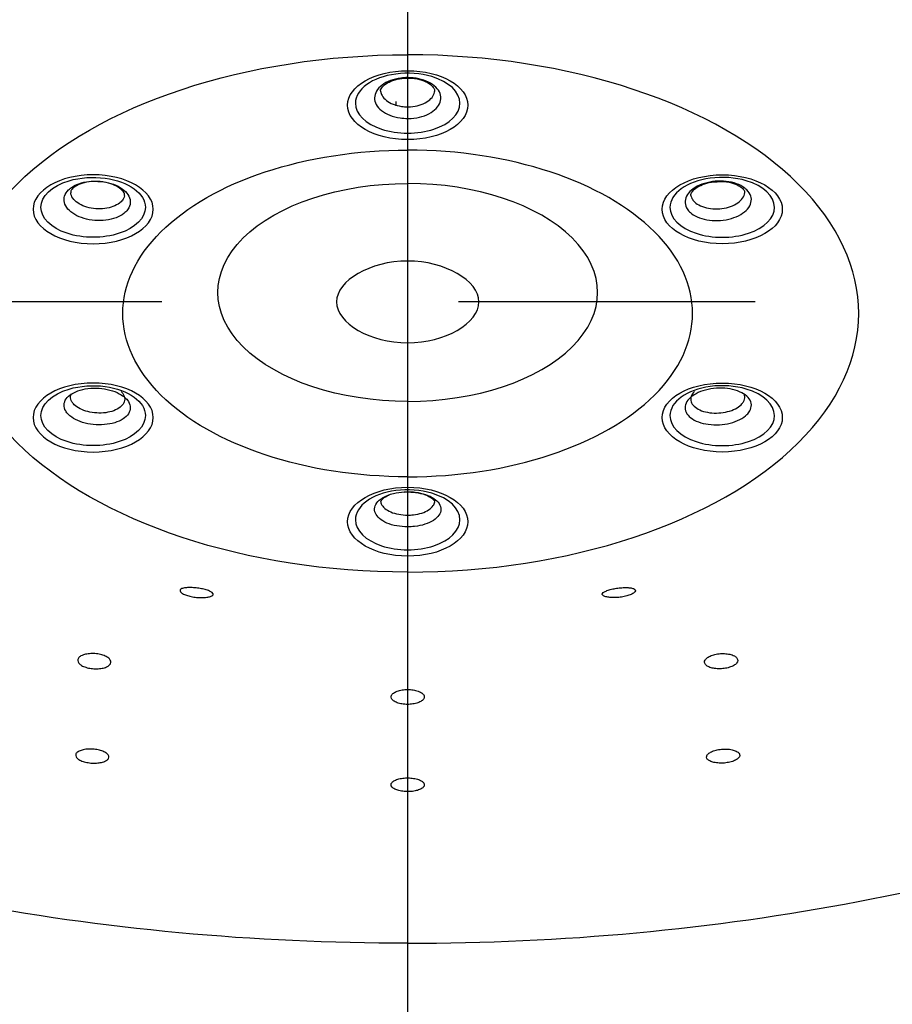
# Model space of a CAD drawing. Extents: x -1050 to 1050, y -742 to 742.
# Drawn here: x -185 to -167, y 349 to 370 of the extents above; entities that cross this region are included whole.
import ezdxf

# ---------------------------------------------------------------- set-up
doc = ezdxf.new("R2010")
doc.units = 0
doc.header["$LTSCALE"] = 25
doc.linetypes.add('CENTER', pattern=[2, 1.25, -0.25, 0.25, -0.25])
doc.layers.add('200967', color=7, linetype='CONTINUOUS')

msp = doc.modelspace()

# ---------------------------------------------------------------- linework, layer by layer
at = {"layer": '200967', "color": 3, "linetype": 'CENTER'}
for p, q in [((-177.21014503, 146.62438038), (-177.21060332, 413.15924582)), ((-132.38993584, 363.61298331), (-222.03040579, 363.61298331))]:
    msp.add_line(p, q, dxfattribs=at)
at = {"layer": '200967', "color": 2}
msp.add_line((-177.46017082, 367.83392501), (-177.46017082, 367.74350103), dxfattribs=at)
at = {"layer": '200967', "color": 2, "extrusion": (0, 0, -1)}
for centre, major_axis, start_param, end_param in [((-177.21017082, 363.3704814), (9.5, 0), 1.5707963268, 4.7123889804), ((-177.21017082, 363.3704814), (6, 0), 1.5707963268, 4.7123889804), ((-183.83473016, 365.60476457), (-1.100283, 0), 0, 1.0916049813), ((-183.83473016, 365.60476457), (-1.100283, 0), 1.0916051496, 1.8010160972), ((-183.83473016, 365.60476457), (-1.100283, 0), 1.8010160972, 3.1415919972), ((-177.21017082, 363.81241569), (4, 0), 1.5707963268, 4.7123889804), ((-183.83473016, 365.60476457), (-1.100283, 0), 3.1415919972, 6.2831853072), ((-183.83473016, 361.21725916), (-1.100283, 0), 0, 1.0916049813), ((-183.83473016, 361.21725916), (-1.100283, 0), 1.0916051496, 1.8010160972), ((-183.83473016, 361.21725916), (-1.100283, 0), 1.8010160972, 3.1415919972), ((-183.83473016, 361.21725916), (-1.100283, 0), 3.1415919972, 6.2831853072), ((-177.21017082, 367.38430942), (-30.12953443, 0), 4.7123889804, 5.3529333609)]:
    msp.add_ellipse(centre, major_axis=major_axis, ratio=0.5735764364, start_param=start_param, end_param=end_param, dxfattribs=at)
at = {"layer": '200967', "color": 2}
for centre, major_axis, start_param, end_param in [((-177.21017082, 363.3704814), (-9.5, 0), 1.5707963268, 4.7123889804), ((-177.21017082, 367.79851727), (1.100283, 0), 1.8010160972, 3.1415919972), ((-177.21017082, 367.79851727), (1.100283, 0), 1.0916051496, 1.8010160972), ((-177.21017082, 367.79851727), (1.100283, 0), 0, 1.0916049813), ((-177.21017082, 367.79851727), (1.100283, 0), 3.1415919972, 6.2831853072), ((-177.21017082, 363.3704814), (-6, 0), 1.5707963268, 4.7123889804), ((-177.21017082, 363.81241569), (-4, 0), 1.5707963268, 4.7123889804), ((-170.58561147, 365.60476457), (1.100283, 0), 1.8010160972, 3.1415919972), ((-170.58561147, 365.60476457), (1.100283, 0), 1.0916051496, 1.8010160972), ((-170.58561147, 365.60476457), (1.100283, 0), 0, 1.0916049813), ((-170.58561147, 365.60476457), (1.100283, 0), 3.1415919972, 6.2831853072), ((-170.58561147, 361.21725916), (1.100283, 0), 1.8010160972, 3.1415919972), ((-170.58561147, 361.21725916), (1.100283, 0), 1.0916051496, 1.8010160972), ((-170.58561147, 361.21725916), (1.100283, 0), 0, 1.0916049813), ((-170.58561147, 361.21725916), (1.100283, 0), 3.1415919972, 6.2831853072), ((-177.21017082, 359.02350646), (1.100283, 0), 1.8010160972, 3.1415919972), ((-177.21017082, 359.02350646), (1.100283, 0), 1.0916051496, 1.8010160972), ((-177.21017082, 359.02350646), (1.100283, 0), 0, 1.0916049813), ((-177.21017082, 359.02350646), (1.100283, 0), 3.1415919972, 6.2831853072), ((-177.21017082, 367.38430942), (30.12953443, 0), 4.7123889804, 5.3529333609)]:
    msp.add_ellipse(centre, major_axis=major_axis, ratio=0.5735764364, start_param=start_param, end_param=end_param, dxfattribs=at)
for centre in [(-177.21017082, 367.75798681), (-170.58561147, 365.5642341), (-170.58561147, 361.1767287), (-177.21017082, 358.98297599)]:
    msp.add_ellipse(centre, major_axis=(-1.26532545, 0), ratio=0.5735764364, dxfattribs=at)
at = {"layer": '200967', "color": 2, "extrusion": (0, 0, -1)}
for centre in [(-183.83473016, 365.5642341), (-183.83473016, 361.1767287)]:
    msp.add_ellipse(centre, major_axis=(1.26532545, 0), ratio=0.5735764364, dxfattribs=at)
at = {"layer": '200967', "color": 2}
for points, knots in [([(-177.21008066, 367.47726043), (-177.26407524, 367.47726043), (-177.31833701, 367.48115204), (-177.44689963, 367.49984674), (-177.52094743, 367.51915344), (-177.65266792, 367.57105023), (-177.71215758, 367.60435578), (-177.8085402, 367.68016438), (-177.84676349, 367.7237125), (-177.89694271, 367.81488322), (-177.90959206, 367.86376294), (-177.90791602, 367.96001597), (-177.89356851, 368.0087167), (-177.84023122, 368.0992023), (-177.80050602, 368.14223497), (-177.70152069, 368.21675481), (-177.64089495, 368.2492692), (-177.50741607, 368.29942282), (-177.43272159, 368.31775285), (-177.30839889, 368.33411771), (-177.2591896, 368.33732196), (-177.13205165, 368.33733057), (-177.05277575, 368.3290249), (-176.90519379, 368.29716705), (-176.83485244, 368.27317547), (-176.71272198, 368.21304125), (-176.65924806, 368.17606959), (-176.57634197, 368.09444241), (-176.54576512, 368.04866159), (-176.51142798, 367.95474869), (-176.50719279, 367.90532162), (-176.52528965, 367.80971156), (-176.54787058, 367.76221), (-176.61635755, 367.67567877), (-176.66320827, 367.63545593), (-176.77436629, 367.56775511), (-176.84020717, 367.53934409), (-176.98150996, 367.49810499), (-177.05892099, 367.48470908), (-177.1610747, 367.47805792), (-177.18563973, 367.47726043), (-177.21008066, 367.47726043)], [0, 0, 0, 0, 0.0367574185, 0.0367574185, 0.0904841297, 0.0904841297, 0.1442095979, 0.1442095979, 0.1979323919, 0.1979323919, 0.2516522184, 0.2516522184, 0.3053700686, 0.3053700686, 0.3590878175, 0.3590878175, 0.4128074193, 0.4128074193, 0.4665300358, 0.4665300358, 0.4998638085, 0.4998638085, 0.5535899265, 0.5535899265, 0.607316134, 0.607316134, 0.6610408882, 0.6610408882, 0.7147626084, 0.7147626084, 0.76848152, 0.76848152, 0.8221990839, 0.8221990839, 0.8759173245, 0.8759173245, 0.9296379363, 0.9296379363, 0.9833615662, 0.9833615662, 1, 1, 1, 1]), ([(-177.77635086, 368.04011505), (-177.77691704, 368.04137582), (-177.78981976, 368.07208373), (-177.77334962, 368.10575171), (-177.68154585, 368.20815427), (-177.52872213, 368.28277207), (-177.35724763, 368.32450992), (-177.24656405, 368.32528939), (-177.20283944, 368.32268933)], [0, 0, 0, 0, 0.011983415, 0.2911054781, 0.4843731898, 0.6824239405, 0.8788139954, 1, 1, 1, 1]), ([(-177.20283944, 368.32268933), (-177.17365039, 368.32469196), (-177.07396975, 368.32656782), (-176.90958276, 368.28873006), (-176.75059688, 368.21567901), (-176.66149951, 368.12731756), (-176.6381771, 368.0760326), (-176.64501312, 368.04432976), (-176.65183545, 368.03239951)], [0, 0, 0, 0, 0.0815859991, 0.2848164848, 0.4841241842, 0.6749792719, 0.8680130095, 1, 1, 1, 1]), ([(-177.77749859, 368.04066801), (-177.77327109, 368.01373105), (-177.76401234, 367.98699413), (-177.72952448, 367.92430472), (-177.69833836, 367.88875474), (-177.61970336, 367.82686813), (-177.57116918, 367.79967844), (-177.46370756, 367.7573108), (-177.40329789, 367.74154891), (-177.29841435, 367.72628656), (-177.25414684, 367.72310943), (-177.21017082, 367.72310943)], [0, 0, 0, 0, 0.1566984951, 0.1566984951, 0.3855863771, 0.3855863771, 0.6144860266, 0.6144860266, 0.8433921013, 0.8433921013, 1, 1, 1, 1]), ([(-177.21017082, 367.72310943), (-177.190158, 367.72310943), (-177.17011748, 367.7237605), (-177.08677528, 367.72919077), (-177.02361846, 367.74012826), (-176.90834133, 367.77379688), (-176.85462992, 367.79699003), (-176.76394456, 367.85225702), (-176.72572053, 367.88509298), (-176.6709524, 367.95432718), (-176.65289629, 367.99142999), (-176.64496405, 368.02887741)], [0, 0, 0, 0, 0.072536075, 0.072536075, 0.3067602265, 0.3067602265, 0.5409420592, 0.5409420592, 0.7751267482, 0.7751267482, 1, 1, 1, 1]), ([(-183.14584298, 365.51160597), (-183.11884569, 365.5384268), (-183.09718254, 365.56746128), (-183.0591674, 365.64131896), (-183.04926951, 365.68842465), (-183.05632405, 365.78160513), (-183.07337321, 365.82896505), (-183.13169133, 365.91737888), (-183.17376343, 365.95965244), (-183.27676458, 366.03333094), (-183.3391131, 366.06575255), (-183.47517976, 366.11639147), (-183.55077387, 366.13530763), (-183.7045659, 366.15720142), (-183.78488458, 366.16048102), (-183.93906853, 366.15116271), (-184.01505975, 366.13843578), (-184.15225799, 366.09895345), (-184.21535619, 366.07165282), (-184.3005077, 366.01864935), (-184.32961382, 365.99591909), (-184.39319489, 365.93277023), (-184.42116466, 365.88894968), (-184.45020006, 365.7986042), (-184.45166604, 365.75083329), (-184.42825076, 365.6580091), (-184.40304723, 365.61167557), (-184.32982336, 365.52684208), (-184.28079442, 365.48717175), (-184.16602366, 365.41989481), (-184.09869993, 365.3913598), (-183.95532523, 365.34922177), (-183.87729732, 365.33503728), (-183.72148054, 365.32278525), (-183.64154299, 365.32454891), (-183.4908453, 365.3435628), (-183.41800746, 365.36107585), (-183.2894151, 365.40921376), (-183.23188821, 365.44050314), (-183.17146643, 365.48768959), (-183.15806344, 365.49946539), (-183.14584298, 365.51160597)], [0, 0, 0, 0, 0.0367574185, 0.0367574185, 0.0904841297, 0.0904841297, 0.1442095979, 0.1442095979, 0.1979323919, 0.1979323919, 0.2516522184, 0.2516522184, 0.3053700686, 0.3053700686, 0.3590878175, 0.3590878175, 0.4128074193, 0.4128074193, 0.4665300358, 0.4665300358, 0.4998638085, 0.4998638085, 0.5535899265, 0.5535899265, 0.607316134, 0.607316134, 0.6610408882, 0.6610408882, 0.7147626084, 0.7147626084, 0.76848152, 0.76848152, 0.8221990839, 0.8221990839, 0.8759173245, 0.8759173245, 0.9296379363, 0.9296379363, 0.9833615662, 0.9833615662, 1, 1, 1, 1]), ([(-183.73028462, 366.14330521), (-183.76134298, 366.14715413), (-183.86333148, 366.15462746), (-184.03218628, 366.12711136), (-184.19511545, 366.06514114), (-184.28717617, 365.98635623), (-184.31033471, 365.9425827), (-184.30726078, 365.91693536), (-184.30236856, 365.90752716)], [0, 0, 0, 0, 0.087247174, 0.2924047879, 0.4923734741, 0.6828873145, 0.8715093598, 1, 1, 1, 1]), ([(-183.17960733, 365.84618416), (-183.17666972, 365.85167223), (-183.16869314, 365.87714267), (-183.1814918, 365.91552413), (-183.26904863, 366.01095695), (-183.4149946, 366.08827872), (-183.58039338, 366.13661861), (-183.68851747, 366.14330737), (-183.73028462, 366.14330521)], [0, 0, 0, 0, 0.072376438, 0.3143541092, 0.4983846954, 0.6903930249, 0.8846818927, 1, 1, 1, 1]), ([(-171.27449866, 365.51160597), (-171.30149595, 365.5384268), (-171.32315909, 365.56746128), (-171.36117423, 365.64131896), (-171.37107212, 365.68842465), (-171.36401759, 365.78160513), (-171.34696843, 365.82896505), (-171.28865031, 365.91737888), (-171.24657821, 365.95965244), (-171.14357705, 366.03333094), (-171.08122853, 366.06575255), (-170.94516188, 366.11639147), (-170.86956776, 366.13530763), (-170.71577573, 366.15720142), (-170.63545705, 366.16048102), (-170.4812731, 366.15116271), (-170.40528189, 366.13843578), (-170.26808364, 366.09895345), (-170.20498545, 366.07165282), (-170.11983394, 366.01864935), (-170.09072782, 365.99591909), (-170.02714674, 365.93277023), (-169.99917697, 365.88894968), (-169.97014157, 365.7986042), (-169.96867559, 365.75083329), (-169.99209087, 365.6580091), (-170.01729441, 365.61167557), (-170.09051828, 365.52684208), (-170.13954722, 365.48717175), (-170.25431797, 365.41989481), (-170.3216417, 365.3913598), (-170.46501641, 365.34922177), (-170.54304431, 365.33503728), (-170.69886109, 365.32278525), (-170.77879865, 365.32454891), (-170.92949633, 365.3435628), (-171.00233418, 365.36107585), (-171.13092653, 365.40921376), (-171.18845342, 365.44050314), (-171.24887521, 365.48768959), (-171.26227819, 365.49946539), (-171.27449866, 365.51160597)], [0, 0, 0, 0, 0.0367574185, 0.0367574185, 0.0904841297, 0.0904841297, 0.1442095979, 0.1442095979, 0.1979323919, 0.1979323919, 0.2516522184, 0.2516522184, 0.3053700686, 0.3053700686, 0.3590878175, 0.3590878175, 0.4128074193, 0.4128074193, 0.4665300358, 0.4665300358, 0.4998638085, 0.4998638085, 0.5535899265, 0.5535899265, 0.607316134, 0.607316134, 0.6610408882, 0.6610408882, 0.7147626084, 0.7147626084, 0.76848152, 0.76848152, 0.8221990839, 0.8221990839, 0.8759173245, 0.8759173245, 0.9296379363, 0.9296379363, 0.9833615662, 0.9833615662, 1, 1, 1, 1]), ([(-171.24073431, 365.84618416), (-171.24367192, 365.85167223), (-171.2516485, 365.87714267), (-171.23884983, 365.91552413), (-171.151293, 366.01095695), (-171.00534704, 366.08827872), (-170.83994826, 366.13661861), (-170.73182416, 366.14330737), (-170.69005701, 366.14330521)], [0, 0, 0, 0, 0.072376438, 0.3143541092, 0.4983846954, 0.6903930249, 0.8846818927, 1, 1, 1, 1]), ([(-170.69005701, 366.14330521), (-170.65899866, 366.14715413), (-170.55701016, 366.15462746), (-170.38815535, 366.12711136), (-170.22522618, 366.06514114), (-170.13316547, 365.98635623), (-170.11000692, 365.9425827), (-170.11308086, 365.91693536), (-170.11797308, 365.90752716)], [0, 0, 0, 0, 0.087247174, 0.2924047879, 0.4923734741, 0.6828873145, 0.8715093598, 1, 1, 1, 1]), ([(-183.24753266, 365.72380983), (-183.25753907, 365.71386883), (-183.26847332, 365.70426246), (-183.31776767, 365.66576954), (-183.3647006, 365.64025031), (-183.46960542, 365.60100469), (-183.5290215, 365.58673516), (-183.65195435, 365.57126151), (-183.71716614, 365.56984424), (-183.84428044, 365.57988345), (-183.90793578, 365.59147827), (-184.02490308, 365.62589865), (-184.07982777, 365.64919937), (-184.17346308, 365.70412386), (-184.213464, 365.73650586), (-184.27320625, 365.80574659), (-184.29376997, 365.84356084), (-184.30549992, 365.89006867), (-184.30711888, 365.89875886), (-184.30818069, 365.90746827)], [0, 0, 0, 0, 0.041089282, 0.041089282, 0.1737694993, 0.1737694993, 0.3064257445, 0.3064257445, 0.4390836076, 0.4390836076, 0.5717402324, 0.5717402324, 0.7044020583, 0.7044020583, 0.8370741346, 0.8370741346, 0.9697578099, 0.9697578099, 1, 1, 1, 1]), ([(-171.17280898, 365.72380983), (-171.16280257, 365.71386883), (-171.15186831, 365.70426246), (-171.10257397, 365.66576954), (-171.05564104, 365.64025031), (-170.95073622, 365.60100469), (-170.89132013, 365.58673516), (-170.76838728, 365.57126151), (-170.7031755, 365.56984424), (-170.5760612, 365.57988345), (-170.51240586, 365.59147827), (-170.39543855, 365.62589865), (-170.34051387, 365.64919937), (-170.24687856, 365.70412386), (-170.20687763, 365.73650586), (-170.14713538, 365.80574659), (-170.12657167, 365.84356084), (-170.11484172, 365.89006867), (-170.11322275, 365.89875886), (-170.11216094, 365.90746827)], [0, 0, 0, 0, 0.041089282, 0.041089282, 0.1737694993, 0.1737694993, 0.3064257445, 0.3064257445, 0.4390836076, 0.4390836076, 0.5717402324, 0.5717402324, 0.7044020583, 0.7044020583, 0.8370741346, 0.8370741346, 0.9697578099, 0.9697578099, 1, 1, 1, 1]), ([(-183.17604459, 365.84647874), (-183.18005123, 365.82856537), (-183.18646551, 365.81093599), (-183.20787106, 365.76934332), (-183.22554464, 365.74565412), (-183.24753266, 365.72380983)], [0, 0, 0, 0, 0.4105729916, 0.4105729916, 1, 1, 1, 1]), ([(-171.24429705, 365.84647874), (-171.2402904, 365.82856537), (-171.23387613, 365.81093599), (-171.21247057, 365.76934332), (-171.19479699, 365.74565412), (-171.17280898, 365.72380983)], [0, 0, 0, 0, 0.4105729916, 0.4105729916, 1, 1, 1, 1]), ([(-177.21017082, 364.47333512), (-176.42478436, 364.47333512), (-175.71019318, 364.06346246), (-175.71019318, 363.16250413), (-176.42478436, 362.75263147), (-177.99555727, 362.75263147), (-178.71014845, 363.16250413), (-178.71014845, 364.06346246), (-177.99555727, 364.47333512), (-177.21017082, 364.47333512)], [0, 0, 0, 0, 0.25, 0.25, 0.5, 0.5, 0.75, 0.75, 1, 1, 1, 1]), ([(-183.14575282, 361.58038662), (-183.17275011, 361.60720744), (-183.20534874, 361.63262059), (-183.29589622, 361.68908195), (-183.36004612, 361.71822184), (-183.49882115, 361.7631102), (-183.57535996, 361.77947804), (-183.73006071, 361.79734971), (-183.8103561, 361.79910073), (-183.96353647, 361.78794356), (-184.03853434, 361.7748823), (-184.17292496, 361.73595807), (-184.23417156, 361.70955881), (-184.33462631, 361.64725763), (-184.37521979, 361.61049663), (-184.4304184, 361.53184034), (-184.44578388, 361.48886023), (-184.44950324, 361.40271239), (-184.43790696, 361.35835667), (-184.39873578, 361.29012661), (-184.3786326, 361.26441498), (-184.31507572, 361.20125812), (-184.2637696, 361.1651655), (-184.14522304, 361.10446204), (-184.07634766, 361.07901406), (-183.93080193, 361.04214207), (-183.85212447, 361.0302092), (-183.69599451, 361.02132727), (-183.61638872, 361.02425491), (-183.46728083, 361.04436257), (-183.39572191, 361.06181917), (-183.27044406, 361.10864665), (-183.21499708, 361.13866298), (-183.12766727, 361.20693003), (-183.09458044, 361.24612223), (-183.05504077, 361.32813407), (-183.04804381, 361.37208478), (-183.06075425, 361.45859751), (-183.08063839, 361.50235246), (-183.12237031, 361.55572814), (-183.13353236, 361.56824603), (-183.14575282, 361.58038662)], [0, 0, 0, 0, 0.0367574185, 0.0367574185, 0.0904841297, 0.0904841297, 0.1442095979, 0.1442095979, 0.1979323919, 0.1979323919, 0.2516522184, 0.2516522184, 0.3053700686, 0.3053700686, 0.3590878175, 0.3590878175, 0.4128074193, 0.4128074193, 0.4665300358, 0.4665300358, 0.4998638085, 0.4998638085, 0.5535899265, 0.5535899265, 0.607316134, 0.607316134, 0.6610408882, 0.6610408882, 0.7147626084, 0.7147626084, 0.76848152, 0.76848152, 0.8221990839, 0.8221990839, 0.8759173245, 0.8759173245, 0.9296379363, 0.9296379363, 0.9833615662, 0.9833615662, 1, 1, 1, 1]), ([(-183.24753266, 361.72521063), (-183.23752625, 361.71526962), (-183.22841998, 361.70505791), (-183.19437213, 361.66151604), (-183.17814824, 361.62582738), (-183.16777593, 361.55527689), (-183.17348061, 361.51944232), (-183.20572809, 361.45258001), (-183.23271585, 361.42063045), (-183.30395138, 361.36498522), (-183.34918131, 361.34052218), (-183.45137776, 361.3023655), (-183.50975417, 361.28814605), (-183.63139668, 361.27178032), (-183.69634099, 361.26940923), (-183.82371842, 361.27668444), (-183.88790838, 361.28643213), (-184.00665567, 361.3165337), (-184.06285047, 361.33730337), (-184.15957238, 361.38684002), (-184.20143331, 361.41629035), (-184.25328951, 361.46782018), (-184.2696917, 361.4887975), (-184.30165096, 361.54446155), (-184.31111192, 361.58064581), (-184.30871954, 361.63601804), (-184.3041899, 361.65622756), (-184.29620311, 361.6758563)], [0, 0, 0, 0, 0.0269161384, 0.0269161384, 0.113830266, 0.113830266, 0.2007286902, 0.2007286902, 0.2876281744, 0.2876281744, 0.3745268473, 0.3745268473, 0.4614289272, 0.4614289272, 0.5483377219, 0.5483377219, 0.6352541147, 0.6352541147, 0.7221753313, 0.7221753313, 0.8090978852, 0.8090978852, 0.8630280974, 0.8630280974, 0.9499442144, 0.9499442144, 1, 1, 1, 1]), ([(-171.27458881, 361.58038662), (-171.24759152, 361.60720744), (-171.2149929, 361.63262059), (-171.12444541, 361.68908195), (-171.06029551, 361.71822184), (-170.92152048, 361.7631102), (-170.84498167, 361.77947804), (-170.69028092, 361.79734971), (-170.60998553, 361.79910073), (-170.45680516, 361.78794356), (-170.38180729, 361.7748823), (-170.24741668, 361.73595807), (-170.18617007, 361.70955881), (-170.08571532, 361.64725763), (-170.04512185, 361.61049663), (-169.98992323, 361.53184034), (-169.97455775, 361.48886023), (-169.97083839, 361.40271239), (-169.98243468, 361.35835667), (-170.02160586, 361.29012661), (-170.04170903, 361.26441498), (-170.10526592, 361.20125812), (-170.15657204, 361.1651655), (-170.27511859, 361.10446204), (-170.34399397, 361.07901406), (-170.48953971, 361.04214207), (-170.56821717, 361.0302092), (-170.72434712, 361.02132727), (-170.80395291, 361.02425491), (-170.95306081, 361.04436257), (-171.02461973, 361.06181917), (-171.14989757, 361.10864665), (-171.20534455, 361.13866298), (-171.29267436, 361.20693003), (-171.32576119, 361.24612223), (-171.36530086, 361.32813407), (-171.37229783, 361.37208478), (-171.35958738, 361.45859751), (-171.33970325, 361.50235246), (-171.29797133, 361.55572814), (-171.28680928, 361.56824603), (-171.27458881, 361.58038662)], [0, 0, 0, 0, 0.0367574185, 0.0367574185, 0.0904841297, 0.0904841297, 0.1442095979, 0.1442095979, 0.1979323919, 0.1979323919, 0.2516522184, 0.2516522184, 0.3053700686, 0.3053700686, 0.3590878175, 0.3590878175, 0.4128074193, 0.4128074193, 0.4665300358, 0.4665300358, 0.4998638085, 0.4998638085, 0.5535899265, 0.5535899265, 0.607316134, 0.607316134, 0.6610408882, 0.6610408882, 0.7147626084, 0.7147626084, 0.76848152, 0.76848152, 0.8221990839, 0.8221990839, 0.8759173245, 0.8759173245, 0.9296379363, 0.9296379363, 0.9833615662, 0.9833615662, 1, 1, 1, 1]), ([(-171.17280898, 361.72521063), (-171.18281539, 361.71526962), (-171.19192165, 361.70505791), (-171.2259695, 361.66151604), (-171.2421934, 361.62582738), (-171.2525657, 361.55527689), (-171.24686103, 361.51944232), (-171.21461354, 361.45258001), (-171.18762578, 361.42063045), (-171.11639026, 361.36498522), (-171.07116032, 361.34052218), (-170.96896387, 361.3023655), (-170.91058747, 361.28814605), (-170.78894495, 361.27178032), (-170.72400064, 361.26940923), (-170.59662321, 361.27668444), (-170.53243326, 361.28643213), (-170.41368596, 361.3165337), (-170.35749117, 361.33730337), (-170.26076926, 361.38684002), (-170.21890833, 361.41629035), (-170.16705212, 361.46782018), (-170.15064993, 361.4887975), (-170.11869067, 361.54446155), (-170.10922972, 361.58064581), (-170.1116221, 361.63601804), (-170.11615173, 361.65622756), (-170.12413853, 361.6758563)], [0, 0, 0, 0, 0.0269161384, 0.0269161384, 0.113830266, 0.113830266, 0.2007286902, 0.2007286902, 0.2876281744, 0.2876281744, 0.3745268473, 0.3745268473, 0.4614289272, 0.4614289272, 0.5483377219, 0.5483377219, 0.6352541147, 0.6352541147, 0.7221753313, 0.7221753313, 0.8090978852, 0.8090978852, 0.8630280974, 0.8630280974, 0.9499442144, 0.9499442144, 1, 1, 1, 1]), ([(-177.21017082, 359.61482173), (-177.15626639, 359.61482173), (-177.10200462, 359.61147066), (-176.973442, 359.59537272), (-176.8993942, 359.57874782), (-176.76767371, 359.53406037), (-176.70818406, 359.50538177), (-176.61180143, 359.44010605), (-176.57357814, 359.40260907), (-176.52339893, 359.32410846), (-176.51074958, 359.28202242), (-176.51242562, 359.19914917), (-176.52677313, 359.15721906), (-176.58011041, 359.07931472), (-176.61983561, 359.04226618), (-176.71882094, 358.97811006), (-176.77944668, 358.95011809), (-176.91292557, 358.9069407), (-176.98762005, 358.89116056), (-177.11194274, 358.87707223), (-177.16115203, 358.87431374), (-177.28828999, 358.87430633), (-177.36756588, 358.88145654), (-177.51514784, 358.90888274), (-177.5854892, 358.92953701), (-177.70761965, 358.98130719), (-177.76109357, 359.01313685), (-177.84399966, 359.08341278), (-177.87457651, 359.1228279), (-177.90891365, 359.20368421), (-177.91314884, 359.24624038), (-177.89505198, 359.32856132), (-177.87247106, 359.36946139), (-177.80398408, 359.44396833), (-177.75713336, 359.47860256), (-177.68106862, 359.51849354), (-177.65918757, 359.52860122), (-177.63618549, 359.53797107)], [0, 0, 0, 0, 0.0410367823, 0.0410367823, 0.1010184525, 0.1010184525, 0.160998735, 0.160998735, 0.220976032, 0.220976032, 0.280950016, 0.280950016, 0.3409217935, 0.3409217935, 0.400893458, 0.400893458, 0.4608671911, 0.4608671911, 0.5208442899, 0.5208442899, 0.5580588396, 0.5580588396, 0.6180398475, 0.6180398475, 0.6780209554, 0.6780209554, 0.7380004406, 0.7380004406, 0.7979765389, 0.7979765389, 0.8579495014, 0.8579495014, 0.9179209594, 0.9179209594, 0.9778931728, 0.9778931728, 1, 1, 1, 1]), ([(-177.77763721, 359.40143629), (-177.78597977, 359.40029055), (-177.78151692, 359.41226305), (-177.7316851, 359.47170427), (-177.6620542, 359.52311775), (-177.60532864, 359.53988884), (-177.60399393, 359.54027923)], [0, 0, 0, 0, 0.3787611055, 0.6771005254, 0.9924509333, 1, 1, 1, 1]), ([(-177.63618621, 359.53797077), (-177.59678444, 359.55402104), (-177.55409324, 359.56790632), (-177.43883167, 359.59687249), (-177.36142064, 359.60840771), (-177.25926694, 359.61413501), (-177.2347019, 359.61482173), (-177.21017082, 359.61482173)], [0, 0, 0, 0, 0.3252672454, 0.3252672454, 0.8404467456, 0.8404467456, 1, 1, 1, 1]), ([(-177.27981551, 359.60881707), (-177.21714531, 359.61203637), (-177.08436559, 359.61000031), (-176.89364218, 359.57418013), (-176.7407261, 359.51131896), (-176.65413631, 359.43994537), (-176.64128715, 359.40818245), (-176.6407848, 359.39965295), (-176.64392896, 359.39857673)], [0, 0, 0, 0, 0.1605769231, 0.3545635132, 0.5246814875, 0.7011964036, 0.8707837785, 1, 1, 1, 1]), ([(-177.77859671, 359.40227712), (-177.77655337, 359.38728915), (-177.77242671, 359.37239185), (-177.75223721, 359.32487014), (-177.72729383, 359.29273234), (-177.65965865, 359.23542825), (-177.61603241, 359.20947212), (-177.51639093, 359.16725326), (-177.45900064, 359.15040872), (-177.33858977, 359.12804087), (-177.27390837, 359.12220923), (-177.17017623, 359.12221527), (-177.13002619, 359.12446507), (-177.02859173, 359.13595518), (-176.96764907, 359.14882497), (-176.858747, 359.1840375), (-176.80928489, 359.20686503), (-176.72852969, 359.25918126), (-176.69612189, 359.28939093), (-176.65722447, 359.34617745), (-176.64632398, 359.37271048), (-176.64213987, 359.39936474)], [0, 0, 0, 0, 0.0499041827, 0.0499041827, 0.1628913, 0.1628913, 0.2758882952, 0.2758882952, 0.3888915619, 0.3888915619, 0.501896567, 0.501896567, 0.5720093701, 0.5720093701, 0.6850060069, 0.6850060069, 0.7979934656, 0.7979934656, 0.9109735127, 0.9109735127, 1, 1, 1, 1]), ([(-181.88234516, 357.59219491), (-181.88587761, 357.59182313), (-181.88934877, 357.59142311), (-181.92186068, 357.58733877), (-181.94653894, 357.58153709), (-181.98392953, 357.56621048), (-181.99676432, 357.55635634), (-182.0078027, 357.53412681), (-182.00614362, 357.52143259), (-181.98847405, 357.49560762), (-181.97255618, 357.48213205), (-181.92943952, 357.45687516), (-181.90203735, 357.44470152), (-181.84027388, 357.42354598), (-181.80528688, 357.41418925), (-181.7326919, 357.3994172), (-181.69414645, 357.39373611), (-181.61835883, 357.38648476), (-181.58009663, 357.38481037), (-181.50837103, 357.38534329), (-181.47403389, 357.3876108), (-181.41332316, 357.39552999), (-181.38638844, 357.4013732), (-181.34338052, 357.41574358), (-181.32712038, 357.42454433), (-181.30788515, 357.44391332), (-181.30502303, 357.45479389), (-181.31030831, 357.46839863), (-181.31161575, 357.47088877), (-181.31326846, 357.47339176)], [0, 0, 0, 0, 0.0095697199, 0.0095697199, 0.0922124965, 0.0922124965, 0.1774545307, 0.1774545307, 0.2627128689, 0.2627128689, 0.3457926674, 0.3457926674, 0.4259214879, 0.4259214879, 0.5036074978, 0.5036074978, 0.5799885457, 0.5799885457, 0.6563588919, 0.6563588919, 0.7339532198, 0.7339532198, 0.8137899979, 0.8137899979, 0.8963928041, 0.8963928041, 0.9813304526, 0.9813304526, 1, 1, 1, 1]), ([(-181.31326846, 357.47339176), (-181.32033072, 357.48408734), (-181.33398448, 357.49539433), (-181.37297367, 357.51756962), (-181.39897815, 357.52875059), (-181.45862485, 357.54888388), (-181.49281104, 357.55818543), (-181.56378432, 357.57367995), (-181.60139752, 357.58018382), (-181.67566936, 357.58989511), (-181.71331514, 357.59325155), (-181.78492417, 357.59658517), (-181.81970899, 357.59651792), (-181.86158078, 357.59411515), (-181.87222835, 357.59325968), (-181.88234516, 357.59219491)], [0, 0, 0, 0, 0.162851478, 0.162851478, 0.3269352457, 0.3269352457, 0.4850429718, 0.4850429718, 0.6374110358, 0.6374110358, 0.7889590804, 0.7889590804, 0.9445845063, 0.9445845063, 1, 1, 1, 1]), ([(-172.53799648, 357.59219491), (-172.53446402, 357.59182313), (-172.53099286, 357.59142311), (-172.49848096, 357.58733877), (-172.4738027, 357.58153709), (-172.4364121, 357.56621048), (-172.42357732, 357.55635634), (-172.41253893, 357.53412681), (-172.41419802, 357.52143259), (-172.43186758, 357.49560762), (-172.44778545, 357.48213205), (-172.49090211, 357.45687516), (-172.51830429, 357.44470152), (-172.58006775, 357.42354598), (-172.61505476, 357.41418925), (-172.68764974, 357.3994172), (-172.72619519, 357.39373611), (-172.8019828, 357.38648476), (-172.840245, 357.38481037), (-172.91197061, 357.38534329), (-172.94630775, 357.3876108), (-173.00701847, 357.39552999), (-173.0339532, 357.4013732), (-173.07696112, 357.41574358), (-173.09322125, 357.42454433), (-173.11245648, 357.44391332), (-173.1153186, 357.45479389), (-173.11003332, 357.46839863), (-173.10872589, 357.47088877), (-173.10707317, 357.47339176)], [0, 0, 0, 0, 0.0095697199, 0.0095697199, 0.0922124965, 0.0922124965, 0.1774545307, 0.1774545307, 0.2627128689, 0.2627128689, 0.3457926674, 0.3457926674, 0.4259214879, 0.4259214879, 0.5036074978, 0.5036074978, 0.5799885457, 0.5799885457, 0.6563588919, 0.6563588919, 0.7339532198, 0.7339532198, 0.8137899979, 0.8137899979, 0.8963928041, 0.8963928041, 0.9813304526, 0.9813304526, 1, 1, 1, 1]), ([(-173.10707317, 357.47339176), (-173.10001092, 357.48408734), (-173.08635715, 357.49539433), (-173.04736796, 357.51756962), (-173.02136349, 357.52875059), (-172.96171679, 357.54888388), (-172.92753059, 357.55818543), (-172.85655732, 357.57367995), (-172.81894412, 357.58018382), (-172.74467227, 357.58989511), (-172.70702649, 357.59325155), (-172.63541746, 357.59658517), (-172.60063264, 357.59651792), (-172.55876085, 357.59411515), (-172.54811329, 357.59325968), (-172.53799648, 357.59219491)], [0, 0, 0, 0, 0.162851478, 0.162851478, 0.3269352457, 0.3269352457, 0.4850429718, 0.4850429718, 0.6374110358, 0.6374110358, 0.7889590804, 0.7889590804, 0.9445845063, 0.9445845063, 1, 1, 1, 1]), ([(-184.04103275, 356.1769233), (-184.01143353, 356.18722015), (-183.97708557, 356.19507791), (-183.90436423, 356.20467511), (-183.86498619, 356.20654583), (-183.78678537, 356.20411185), (-183.74688235, 356.19978161), (-183.67210089, 356.18561695), (-183.63618429, 356.17559525), (-183.57320881, 356.15132996), (-183.54527886, 356.13675413), (-183.50110918, 356.10511307), (-183.48427047, 356.08761052), (-183.4638442, 356.05211714), (-183.45999706, 356.03363693), (-183.46567223, 355.99825717), (-183.47529665, 355.98087289), (-183.50653438, 355.94960149), (-183.52859274, 355.93528687), (-183.58192342, 355.91169164), (-183.61393282, 355.9020852), (-183.68329782, 355.88886523), (-183.72160595, 355.88506233), (-183.79908367, 355.88370687), (-183.83932155, 355.8861245), (-183.91611608, 355.89674607), (-183.95373788, 355.90508692), (-184.02122802, 355.92644666), (-184.05203219, 355.93975597), (-184.10270837, 355.96944215), (-184.1232735, 355.9862288), (-184.15149094, 356.02093192), (-184.15951324, 356.03932762), (-184.16206435, 356.07517847), (-184.15660364, 356.09312574), (-184.13310424, 356.12609116), (-184.11472336, 356.14155985), (-184.07647468, 356.16299719), (-184.05951952, 356.17049219), (-184.04103275, 356.1769233)], [0, 0, 0, 0, 0.0537220306, 0.0537220306, 0.1074490871, 0.1074490871, 0.1611028128, 0.1611028128, 0.2146777269, 0.2146777269, 0.26823073, 0.26823073, 0.3218281012, 0.3218281012, 0.3755167092, 0.3755167092, 0.4293037094, 0.4293037094, 0.483153232, 0.483153232, 0.5370017798, 0.5370017798, 0.5907860784, 0.5907860784, 0.6444711369, 0.6444711369, 0.6980657098, 0.6980657098, 0.7516181957, 0.7516181957, 0.8051951915, 0.8051951915, 0.8588524617, 0.8588524617, 0.9126107908, 0.9126107908, 0.96644684, 0.96644684, 1, 1, 1, 1]), ([(-170.37930889, 356.1769233), (-170.40890811, 356.18722015), (-170.44325606, 356.19507791), (-170.51597741, 356.20467511), (-170.55535544, 356.20654583), (-170.63355626, 356.20411185), (-170.67345929, 356.19978161), (-170.74824074, 356.18561695), (-170.78415734, 356.17559525), (-170.84713282, 356.15132996), (-170.87506277, 356.13675413), (-170.91923245, 356.10511307), (-170.93607116, 356.08761052), (-170.95649743, 356.05211714), (-170.96034458, 356.03363693), (-170.95466941, 355.99825717), (-170.94504498, 355.98087289), (-170.91380726, 355.94960149), (-170.89174889, 355.93528687), (-170.83841821, 355.91169164), (-170.80640881, 355.9020852), (-170.73704382, 355.88886523), (-170.69873568, 355.88506233), (-170.62125797, 355.88370687), (-170.58102009, 355.8861245), (-170.50422555, 355.89674607), (-170.46660376, 355.90508692), (-170.39911362, 355.92644666), (-170.36830944, 355.93975597), (-170.31763327, 355.96944215), (-170.29706813, 355.9862288), (-170.26885069, 356.02093192), (-170.26082839, 356.03932762), (-170.25827729, 356.07517847), (-170.26373799, 356.09312574), (-170.28723739, 356.12609116), (-170.30561827, 356.14155985), (-170.34386695, 356.16299719), (-170.36082211, 356.17049219), (-170.37930889, 356.1769233)], [0, 0, 0, 0, 0.0537220306, 0.0537220306, 0.1074490871, 0.1074490871, 0.1611028128, 0.1611028128, 0.2146777269, 0.2146777269, 0.26823073, 0.26823073, 0.3218281012, 0.3218281012, 0.3755167092, 0.3755167092, 0.4293037094, 0.4293037094, 0.483153232, 0.483153232, 0.5370017798, 0.5370017798, 0.5907860784, 0.5907860784, 0.6444711369, 0.6444711369, 0.6980657098, 0.6980657098, 0.7516181957, 0.7516181957, 0.8051951915, 0.8051951915, 0.8588524617, 0.8588524617, 0.9126107908, 0.9126107908, 0.96644684, 0.96644684, 1, 1, 1, 1]), ([(-177.01726679, 355.42225404), (-177.05001162, 355.43190552), (-177.08682007, 355.43914844), (-177.16269791, 355.44767569), (-177.20281375, 355.44907702), (-177.28072193, 355.44592191), (-177.3195891, 355.44132594), (-177.39075463, 355.42685987), (-177.42403106, 355.41678948), (-177.48051615, 355.39263103), (-177.50448906, 355.37820524), (-177.53995234, 355.3470348), (-177.55190847, 355.32985663), (-177.56228359, 355.29515523), (-177.5608249, 355.27715289), (-177.54484256, 355.24284095), (-177.5300906, 355.22605849), (-177.48951516, 355.19604643), (-177.46313791, 355.18239986), (-177.40260421, 355.16010775), (-177.36762369, 355.15114645), (-177.2940579, 355.13908392), (-177.254464, 355.13580563), (-177.17620689, 355.1352923), (-177.13646405, 355.13804255), (-177.06228684, 355.14909734), (-177.02683044, 355.15755317), (-176.96499487, 355.17892869), (-176.93777392, 355.19214706), (-176.89519571, 355.22147112), (-176.87927287, 355.23798557), (-176.86079411, 355.27199328), (-176.85800629, 355.28995702), (-176.86581061, 355.32482042), (-176.87652291, 355.34220039), (-176.90979529, 355.37395411), (-176.93281207, 355.38876739), (-176.97756646, 355.40914306), (-176.99680074, 355.41622171), (-177.01726679, 355.42225404)], [0, 0, 0, 0, 0.0535867561, 0.0535867561, 0.1071761802, 0.1071761802, 0.1607307961, 0.1607307961, 0.2143004066, 0.2143004066, 0.2679439811, 0.2679439811, 0.3216882837, 0.3216882837, 0.3755161585, 0.3755161585, 0.4293737247, 0.4293737247, 0.4831938169, 0.4831938169, 0.5369256609, 0.5369256609, 0.5905574063, 0.5905574063, 0.644121211, 0.644121211, 0.6976788299, 0.6976788299, 0.7512945206, 0.7512945206, 0.8050071774, 0.8050071774, 0.8588134333, 0.8588134333, 0.9126689065, 0.9126689065, 0.9665074083, 0.9665074083, 1, 1, 1, 1]), ([(-184.12935615, 354.1509877), (-184.10515584, 354.16280521), (-184.07537185, 354.17271998), (-184.00937281, 354.18717125), (-183.97224388, 354.19190591), (-183.89598116, 354.19558335), (-183.85579767, 354.19458978), (-183.77804181, 354.18710647), (-183.73938967, 354.1805294), (-183.66889097, 354.16279646), (-183.63606452, 354.1514031), (-183.58060237, 354.12543175), (-183.55721113, 354.11049475), (-183.52290786, 354.07915739), (-183.51155504, 354.06232282), (-183.50230712, 354.02908151), (-183.50432751, 354.0122187), (-183.52133917, 353.98080112), (-183.53659777, 353.96581874), (-183.57809475, 353.93981706), (-183.60491523, 353.92844122), (-183.66620928, 353.91086062), (-183.70152089, 353.90440563), (-183.77554621, 353.89725586), (-183.8152738, 353.89644583), (-183.89353039, 353.90048807), (-183.933143, 353.90537856), (-184.00680096, 353.9200821), (-184.04187162, 353.9300878), (-184.1027723, 353.95376066), (-184.12943958, 353.96775322), (-184.17087752, 353.99776461), (-184.186194, 354.01419979), (-184.20352311, 354.04724069), (-184.20573286, 354.06430134), (-184.19686654, 354.09668815), (-184.18563018, 354.11245576), (-184.15774248, 354.13530935), (-184.14451291, 354.14358634), (-184.12935615, 354.1509877)], [0, 0, 0, 0, 0.0537906705, 0.0537906705, 0.1075898168, 0.1075898168, 0.1612633128, 0.1612633128, 0.2147788172, 0.2147788172, 0.268219679, 0.268219679, 0.321701241, 0.321701241, 0.3753207544, 0.3753207544, 0.4291157008, 0.4291157008, 0.4830472592, 0.4830472592, 0.5370163201, 0.5370163201, 0.5909065561, 0.5909065561, 0.644636233, 0.644636233, 0.6981947675, 0.6981947675, 0.7516468719, 0.7516468719, 0.805103267, 0.805103267, 0.8586722463, 0.8586722463, 0.912413148, 0.912413148, 0.966310653, 0.966310653, 1, 1, 1, 1]), ([(-170.29098549, 354.1509877), (-170.3151858, 354.16280521), (-170.34496978, 354.17271998), (-170.41096882, 354.18717125), (-170.44809775, 354.19190591), (-170.52436048, 354.19558335), (-170.56454397, 354.19458978), (-170.64229983, 354.18710647), (-170.68095196, 354.1805294), (-170.75145067, 354.16279646), (-170.78427711, 354.1514031), (-170.83973926, 354.12543175), (-170.86313051, 354.11049475), (-170.89743377, 354.07915739), (-170.9087866, 354.06232282), (-170.91803451, 354.02908151), (-170.91601413, 354.0122187), (-170.89900246, 353.98080112), (-170.88374386, 353.96581874), (-170.84224689, 353.93981706), (-170.8154264, 353.92844122), (-170.75413236, 353.91086062), (-170.71882074, 353.90440563), (-170.64479542, 353.89725586), (-170.60506784, 353.89644583), (-170.52681125, 353.90048807), (-170.48719864, 353.90537856), (-170.41354068, 353.9200821), (-170.37847001, 353.9300878), (-170.31756934, 353.95376066), (-170.29090205, 353.96775322), (-170.24946411, 353.99776461), (-170.23414763, 354.01419979), (-170.21681852, 354.04724069), (-170.21460878, 354.06430134), (-170.2234751, 354.09668815), (-170.23471145, 354.11245576), (-170.26259916, 354.13530935), (-170.27582872, 354.14358634), (-170.29098549, 354.1509877)], [0, 0, 0, 0, 0.0537906705, 0.0537906705, 0.1075898168, 0.1075898168, 0.1612633128, 0.1612633128, 0.2147788172, 0.2147788172, 0.268219679, 0.268219679, 0.321701241, 0.321701241, 0.3753207544, 0.3753207544, 0.4291157008, 0.4291157008, 0.4830472592, 0.4830472592, 0.5370163201, 0.5370163201, 0.5909065561, 0.5909065561, 0.644636233, 0.644636233, 0.6981947675, 0.6981947675, 0.7516468719, 0.7516468719, 0.805103267, 0.805103267, 0.8586722463, 0.8586722463, 0.912413148, 0.912413148, 0.966310653, 0.966310653, 1, 1, 1, 1]), ([(-176.9622191, 353.54462034), (-176.98990425, 353.55610634), (-177.02266214, 353.5657527), (-177.09311499, 353.57983499), (-177.1317834, 353.58446381), (-177.20950905, 353.5881145), (-177.24963693, 353.58719694), (-177.32580815, 353.58003629), (-177.36290287, 353.57369944), (-177.42906946, 353.55655629), (-177.45904083, 353.54550906), (-177.50787806, 353.52027033), (-177.52738437, 353.50572323), (-177.55336389, 353.47516286), (-177.56015399, 353.45872421), (-177.56018762, 353.42625723), (-177.55340281, 353.40978156), (-177.52733898, 353.37910795), (-177.50769707, 353.36448612), (-177.45847748, 353.33913702), (-177.42823692, 353.32805181), (-177.36156308, 353.3109225), (-177.32422724, 353.30462627), (-177.2477736, 353.29761407), (-177.20760664, 353.29678507), (-177.13000638, 353.30060761), (-177.09150099, 353.30530349), (-177.02136109, 353.31948666), (-176.98876649, 353.3291716), (-176.93383135, 353.35214309), (-176.91076048, 353.36575392), (-176.87719117, 353.39499523), (-176.86627075, 353.41103448), (-176.85798053, 353.44329842), (-176.86053122, 353.45996862), (-176.87862482, 353.49159899), (-176.89442886, 353.50699503), (-176.92908386, 353.52931098), (-176.94479895, 353.53739308), (-176.9622191, 353.54462034)], [0, 0, 0, 0, 0.0535776956, 0.0535776956, 0.1071625766, 0.1071625766, 0.1606477184, 0.1606477184, 0.2140881165, 0.2140881165, 0.267599143, 0.267599143, 0.3212652935, 0.3212652935, 0.3751038755, 0.3751038755, 0.4290569732, 0.4290569732, 0.4830158465, 0.4830158465, 0.5368685754, 0.5368685754, 0.5905500866, 0.5905500866, 0.6440711203, 0.6440711203, 0.6975127612, 0.6975127612, 0.7509901446, 0.7509901446, 0.8046024172, 0.8046024172, 0.8583901931, 0.8583901931, 0.9123177249, 0.9123177249, 0.9662876549, 0.9662876549, 1, 1, 1, 1])]:
    msp.add_open_spline(points, degree=3, knots=knots, dxfattribs=at)

doc.saveas('drawing.dxf')
